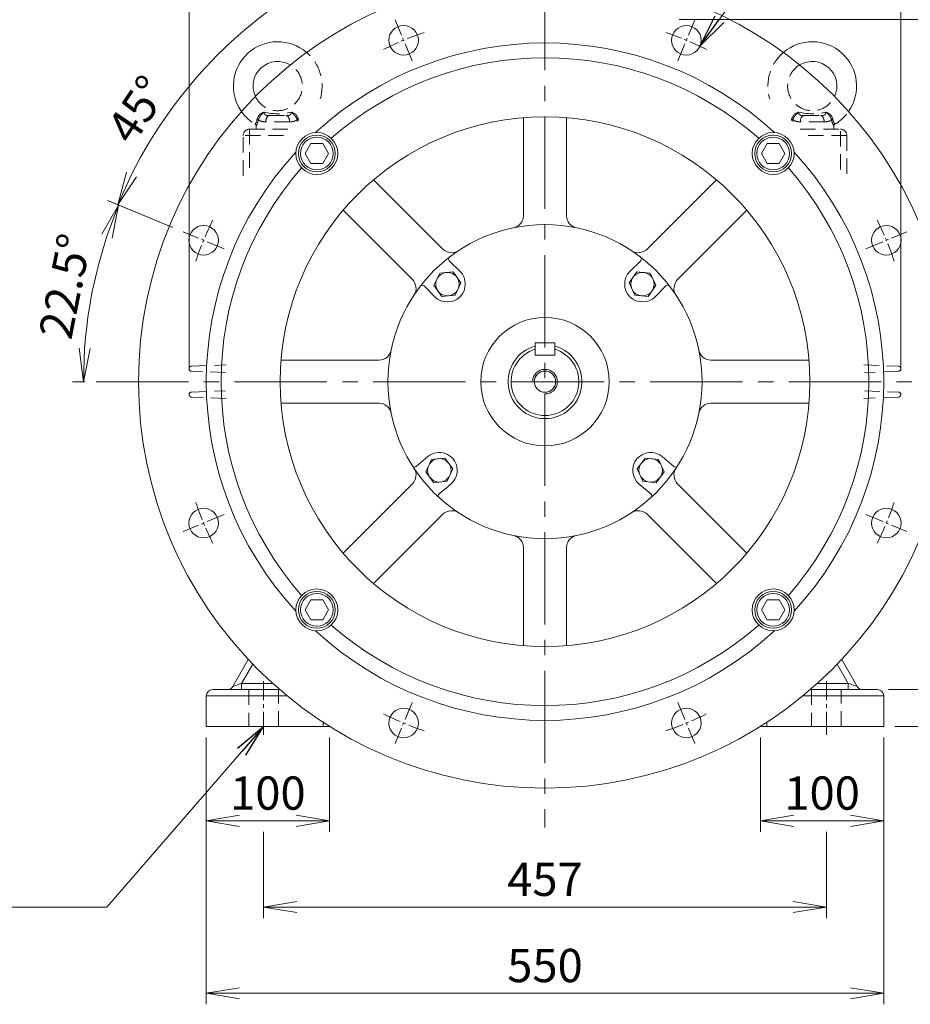
# Model space of a CAD drawing. Units: millimetres. Extents: x 0 to 3416, y 0 to 2415.
# Drawn here: x 2113 to 2836, y 833 to 1632 of the extents above; entities that cross this region are included whole.
import ezdxf

# ---------------------------------------------------------------- set-up
doc = ezdxf.new("R2010")
doc.units = ezdxf.units.MM
doc.header["$LTSCALE"] = 100
doc.linetypes.add('CENTER2', pattern=[1.125, 0.75, -0.125, 0.125, -0.125])
doc.linetypes.add('HIDDEN2', pattern=[0.1875, 0.125, -0.0625])
doc.layers.get('0').update_dxf_attribs({"linetype": 'CONTINUOUS', "lineweight": 30})
doc.layers.get('DEFPOINTS').update_dxf_attribs({"linetype": 'CONTINUOUS'})
for name, color, linetype, lineweight in [('CENTER LINE', 1, 'CENTER2', 9), ('DIMENSION LINE', 2, 'CONTINUOUS', 13), ('HIDDEN OUTLINE', 2, 'HIDDEN2', 20), ('OUTLINE', 3, 'CONTINUOUS', 20)]:
    doc.layers.add(name, color=color, linetype=linetype, lineweight=lineweight)
doc.styles.get("Standard").update_dxf_attribs({"font": 'romans.shx', "width": 0.8, "bigfont": 'whgtxt.shx'})
doc.dimstyles.get("Standard").update_dxf_attribs({"dimscale": 9, "dimtxt": 3, "dimasz": 3, "dimexe": 1, "dimexo": 1, "dimgap": 1, "dimtad": 1, "dimdec": 1, "dimzin": 9, "dimdsep": 46, "dimtxsty": 'Standard', "dimblk": 'OPEN', "dimcen": 0, "dimclrd": 2, "dimclre": 2, "dimclrt": 7, "dimadec": 1, "dimazin": 2, "dimtfac": 1, "dimtdec": 1, "dimtmove": 0, "dimatfit": 3, "dimldrblk": 'OPEN', "dimfxl": 0, "dimtolj": 1, "dimtzin": 0, "dimlwd": 9, "dimlwe": 9, "dimarcsym": 0})

# ---------------------------------------------------------------- blocks, each defined once
blk = doc.blocks.new('_Open')
at = {"color": 0, "linetype": 'ByBlock', "lineweight": -2}
for p, q in [((-1, 0.167), (0, 0)), ((-1, -0.167), (0, 0)), ((0, 0), (-1, 0))]:
    blk.add_line(p, q, dxfattribs=at)
blk = doc.blocks.new('*D22')
at = {"layer": 'DEFPOINTS', "color": 0, "transparency": 16777216}
for p in [(2264.63, 1058.43), (2364.63, 1058.43), (2364.63, 981.91)]:
    blk.add_point(p, dxfattribs=at)
at = {"layer": 'DIMENSION LINE', "color": 2, "lineweight": 9, "transparency": 16777216}
for p, q in [((2264.63, 1049.43), (2264.63, 972.91)), ((2364.63, 1049.43), (2364.63, 972.91)), ((2291.63, 981.91), (2337.63, 981.91))]:
    blk.add_line(p, q, dxfattribs=at)
at = {"layer": 'DIMENSION LINE', "color": 2, "lineweight": 9, "transparency": 16777216, "xscale": 27, "yscale": 27, "zscale": 27, "rotation": 180}
blk.add_blockref('_Open', (2264.63, 981.91), dxfattribs=at)
at = {"layer": 'DIMENSION LINE', "color": 2, "lineweight": 9, "transparency": 16777216, "xscale": 27, "yscale": 27, "zscale": 27}
blk.add_blockref('_Open', (2364.63, 981.91), dxfattribs=at)
at = {"layer": 'DIMENSION LINE', "color": 7, "transparency": 16777216, "insert": (2314.63, 1004.41), "char_height": 27, "attachment_point": 5, "bg_fill": 3, "box_fill_scale": 1.1, "bg_fill_color": 256, "bg_fill_true_color": 13158600, "bg_fill_transparency": 0}
blk.add_mtext('\\A1;\\A1;100', dxfattribs=at)
blk = doc.blocks.new('*D23')
at = {"layer": 'DEFPOINTS', "color": 0, "transparency": 16777216}
for p in [(2714.63, 1058.43), (2814.63, 1058.43), (2814.63, 981.91)]:
    blk.add_point(p, dxfattribs=at)
at = {"layer": 'DIMENSION LINE', "color": 2, "lineweight": 9, "transparency": 16777216}
for p, q in [((2714.63, 1049.43), (2714.63, 972.91)), ((2814.63, 1049.43), (2814.63, 972.91)), ((2741.63, 981.91), (2787.63, 981.91))]:
    blk.add_line(p, q, dxfattribs=at)
at = {"layer": 'DIMENSION LINE', "color": 2, "lineweight": 9, "transparency": 16777216, "xscale": 27, "yscale": 27, "zscale": 27, "rotation": 180}
blk.add_blockref('_Open', (2714.63, 981.91), dxfattribs=at)
at = {"layer": 'DIMENSION LINE', "color": 2, "lineweight": 9, "transparency": 16777216, "xscale": 27, "yscale": 27, "zscale": 27}
blk.add_blockref('_Open', (2814.63, 981.91), dxfattribs=at)
at = {"layer": 'DIMENSION LINE', "color": 7, "transparency": 16777216, "insert": (2764.63, 1004.41), "char_height": 27, "attachment_point": 5, "bg_fill": 3, "box_fill_scale": 1.1, "bg_fill_color": 256, "bg_fill_true_color": 13158600, "bg_fill_transparency": 0}
blk.add_mtext('\\A1;\\A1;100', dxfattribs=at)
blk = doc.blocks.new('*D24')
at = {"layer": 'DEFPOINTS', "color": 0, "transparency": 16777216}
for p in [(2311.13, 981.91), (2768.13, 981.91), (2768.13, 911.91)]:
    blk.add_point(p, dxfattribs=at)
at = {"layer": 'DIMENSION LINE', "color": 2, "lineweight": 9, "transparency": 16777216}
for p, q in [((2311.13, 972.91), (2311.13, 902.91)), ((2768.13, 972.91), (2768.13, 902.91)), ((2338.13, 911.91), (2741.13, 911.91))]:
    blk.add_line(p, q, dxfattribs=at)
at = {"layer": 'DIMENSION LINE', "color": 2, "lineweight": 9, "transparency": 16777216, "xscale": 27, "yscale": 27, "zscale": 27, "rotation": 180}
blk.add_blockref('_Open', (2311.13, 911.91), dxfattribs=at)
at = {"layer": 'DIMENSION LINE', "color": 2, "lineweight": 9, "transparency": 16777216, "xscale": 27, "yscale": 27, "zscale": 27}
blk.add_blockref('_Open', (2768.13, 911.91), dxfattribs=at)
at = {"layer": 'DIMENSION LINE', "color": 7, "transparency": 16777216, "insert": (2539.63, 934.41), "char_height": 27, "attachment_point": 5, "bg_fill": 3, "box_fill_scale": 1.1, "bg_fill_color": 256, "bg_fill_true_color": 13158600, "bg_fill_transparency": 0}
blk.add_mtext('\\A1;\\A1;457', dxfattribs=at)
blk = doc.blocks.new('*D25')
at = {"layer": 'DEFPOINTS', "color": 0, "transparency": 16777216}
for p in [(2264.63, 1058.43), (2814.63, 1058.43), (2814.63, 841.91)]:
    blk.add_point(p, dxfattribs=at)
at = {"layer": 'DIMENSION LINE', "color": 2, "lineweight": 9, "transparency": 16777216}
for p, q in [((2264.63, 1049.43), (2264.63, 832.91)), ((2814.63, 1049.43), (2814.63, 832.91)), ((2291.63, 841.91), (2787.63, 841.91))]:
    blk.add_line(p, q, dxfattribs=at)
at = {"layer": 'DIMENSION LINE', "color": 2, "lineweight": 9, "transparency": 16777216, "xscale": 27, "yscale": 27, "zscale": 27, "rotation": 180}
blk.add_blockref('_Open', (2264.63, 841.91), dxfattribs=at)
at = {"layer": 'DIMENSION LINE', "color": 2, "lineweight": 9, "transparency": 16777216, "xscale": 27, "yscale": 27, "zscale": 27}
blk.add_blockref('_Open', (2814.63, 841.91), dxfattribs=at)
at = {"layer": 'DIMENSION LINE', "color": 7, "transparency": 16777216, "insert": (2539.63, 864.41), "char_height": 27, "attachment_point": 5, "bg_fill": 3, "box_fill_scale": 1.1, "bg_fill_color": 256, "bg_fill_true_color": 13158600, "bg_fill_transparency": 0}
blk.add_mtext('\\A1;\\A1;550', dxfattribs=at)
blk = doc.blocks.new('*D26')
at = {"layer": 'DEFPOINTS', "color": 0, "transparency": 16777216}
for p in [(2809.63, 1088.43), (2907.93, 1088.43), (2814.63, 1058.43)]:
    blk.add_point(p, dxfattribs=at)
at = {"layer": 'DIMENSION LINE', "color": 2, "lineweight": 9, "transparency": 16777216}
for p, q in [((2907.93, 1115.43), (2907.93, 1205.85)), ((2818.63, 1088.43), (2916.93, 1088.43)), ((2907.93, 1058.43), (2907.93, 1088.43)), ((2823.63, 1058.43), (2916.93, 1058.43)), ((2907.93, 1031.43), (2907.93, 1004.43))]:
    blk.add_line(p, q, dxfattribs=at)
at = {"layer": 'DIMENSION LINE', "color": 2, "lineweight": 9, "transparency": 16777216, "xscale": 27, "yscale": 27, "zscale": 27}
for p, rotation in [((2907.93, 1088.43), 270), ((2907.93, 1058.43), 90)]:
    blk.add_blockref('_Open', p, dxfattribs=dict(at, rotation=rotation))
at = {"layer": 'DIMENSION LINE', "color": 7, "transparency": 16777216, "insert": (2885.43, 1179.37), "char_height": 27, "attachment_point": 5, "rotation": 90, "bg_fill": 3, "box_fill_scale": 1.1, "bg_fill_color": 256, "bg_fill_true_color": 13158600, "bg_fill_transparency": 0}
blk.add_mtext('\\A1;\\A1;30', dxfattribs=at)
blk = doc.blocks.new('*D27')
at = {"layer": 'DEFPOINTS', "color": 0, "transparency": 16777216}
for p in [(2639.63, 1632.43), (3047.93, 1632.43), (2814.63, 1058.43)]:
    blk.add_point(p, dxfattribs=at)
at = {"layer": 'DIMENSION LINE', "color": 2, "lineweight": 9, "transparency": 16777216}
for p, q in [((2648.63, 1632.43), (3056.93, 1632.43)), ((3047.93, 1085.43), (3047.93, 1605.43)), ((2823.63, 1058.43), (3056.93, 1058.43))]:
    blk.add_line(p, q, dxfattribs=at)
at = {"layer": 'DIMENSION LINE', "color": 2, "lineweight": 9, "transparency": 16777216, "xscale": 27, "yscale": 27, "zscale": 27}
for p, rotation in [((3047.93, 1632.43), 90), ((3047.93, 1058.43), 270)]:
    blk.add_blockref('_Open', p, dxfattribs=dict(at, rotation=rotation))
at = {"layer": 'DIMENSION LINE', "color": 7, "transparency": 16777216, "insert": (3025.43, 1345.43), "char_height": 27, "attachment_point": 5, "rotation": 90, "bg_fill": 3, "box_fill_scale": 1.1, "bg_fill_color": 256, "bg_fill_true_color": 13158600, "bg_fill_transparency": 0}
blk.add_mtext('\\A1;\\A1;574', dxfattribs=at)
blk = doc.blocks.new('*D31')
at = {"layer": 'DEFPOINTS', "color": 0, "transparency": 16777216}
for p in [(2893.95, 1338.43), (2977.93, 1338.43), (2814.63, 1058.43)]:
    blk.add_point(p, dxfattribs=at)
at = {"layer": 'DIMENSION LINE', "color": 2, "lineweight": 9, "transparency": 16777216}
for p, q in [((2902.95, 1338.43), (2986.93, 1338.43)), ((2977.93, 1085.43), (2977.93, 1311.43)), ((2823.63, 1058.43), (2986.93, 1058.43))]:
    blk.add_line(p, q, dxfattribs=at)
at = {"layer": 'DIMENSION LINE', "color": 2, "lineweight": 9, "transparency": 16777216, "xscale": 27, "yscale": 27, "zscale": 27}
for p, rotation in [((2977.93, 1338.43), 90), ((2977.93, 1058.43), 270)]:
    blk.add_blockref('_Open', p, dxfattribs=dict(at, rotation=rotation))
at = {"layer": 'DIMENSION LINE', "color": 7, "transparency": 16777216, "insert": (2946.88, 1198.43), "char_height": 27, "attachment_point": 5, "rotation": 90, "bg_fill": 3, "box_fill_scale": 1.1, "bg_fill_color": 256, "bg_fill_true_color": 13158600, "bg_fill_transparency": 0}
blk.add_mtext('\\A1;280 {\\Fromans|c129;\\H0.7x;\\S 0^ -1.0;}', dxfattribs=at)
blk = doc.blocks.new('*D15')
at = {"layer": 'DEFPOINTS', "color": 0, "transparency": 16777216}
for p in [(2696.75, 1860.1), (2814.63, 1058.43), (3126.78, 1058.43)]:
    blk.add_point(p, dxfattribs=at)
at = {"layer": 'DIMENSION LINE', "color": 2, "lineweight": 9, "transparency": 16777216}
for p, q in [((2705.75, 1860.1), (3135.78, 1860.1)), ((3126.78, 1833.1), (3126.78, 1085.43)), ((2823.63, 1058.43), (3135.78, 1058.43))]:
    blk.add_line(p, q, dxfattribs=at)
at = {"layer": 'DIMENSION LINE', "color": 2, "lineweight": 9, "transparency": 16777216, "xscale": 27, "yscale": 27, "zscale": 27}
for p, rotation in [((3126.78, 1860.1), 90), ((3126.78, 1058.43), 270)]:
    blk.add_blockref('_Open', p, dxfattribs=dict(at, rotation=rotation))
at = {"layer": 'DIMENSION LINE', "color": 7, "transparency": 16777216, "insert": (3097.21, 1459.27), "char_height": 27, "attachment_point": 5, "rotation": 90, "bg_fill": 3, "box_fill_scale": 1.1, "bg_fill_color": 256, "bg_fill_true_color": 13158600, "bg_fill_transparency": 0}
blk.add_mtext('(805)', dxfattribs=at)
blk = doc.blocks.new('*D32')
at = {"layer": 'DEFPOINTS', "color": 0, "transparency": 16777216}
for p in [(2250.75, 1971.4), (2250.75, 1338.43), (2828.5, 1338.43)]:
    blk.add_point(p, dxfattribs=at)
at = {"layer": 'DIMENSION LINE', "color": 2, "lineweight": 9, "transparency": 16777216}
for p, q in [((2250.75, 1347.43), (2250.75, 1980.4)), ((2828.5, 1347.43), (2828.5, 1980.4)), ((2801.5, 1971.4), (2277.75, 1971.4))]:
    blk.add_line(p, q, dxfattribs=at)
at = {"layer": 'DIMENSION LINE', "color": 2, "lineweight": 9, "transparency": 16777216, "xscale": 27, "yscale": 27, "zscale": 27, "rotation": 180}
blk.add_blockref('_Open', (2250.75, 1971.4), dxfattribs=at)
at = {"layer": 'DIMENSION LINE', "color": 2, "lineweight": 9, "transparency": 16777216, "xscale": 27, "yscale": 27, "zscale": 27}
blk.add_blockref('_Open', (2828.5, 1971.4), dxfattribs=at)
at = {"layer": 'DIMENSION LINE', "color": 7, "transparency": 16777216, "insert": (2539.63, 2000.97), "char_height": 27, "attachment_point": 5, "bg_fill": 3, "box_fill_scale": 1.1, "bg_fill_color": 256, "bg_fill_true_color": 13158600, "bg_fill_transparency": 0}
blk.add_mtext('\\A1;(578)', dxfattribs=at)
blk = doc.blocks.new('A$C7E1625AF')
at = {"layer": 'OUTLINE'}
for centre in [(-114.81, 277.16), (114.81, 277.16)]:
    blk.add_circle(centre, 12, dxfattribs=at)
blk = doc.blocks.new('A$C068A3D5C')
at = {"layer": 'DIMENSION LINE'}
blk.add_arc((0, 0), 10, 270, 180, dxfattribs=at)
at = {"layer": 'OUTLINE'}
for p, q in [((-8, 31.5), (-8, 21.5)), ((-8, 31.5), (8, 31.5)), ((8, 31.5), (8, 21.5)), ((-8, 21.5), (8, 21.5))]:
    blk.add_line(p, q, dxfattribs=at)
blk.add_circle((0, 0), 8.65, dxfattribs=at)
for radius, start, end in [(30, 105.46601, 74.53399), (27.5, 106.91239, 73.08761)]:
    blk.add_arc((0, 0), radius, start, end, dxfattribs=at)
blk = doc.blocks.new('A$C14E12B93')
at = {"layer": 'OUTLINE'}
blk.add_lwpolyline([(9.5, 0), (4.75, 8.23), (-4.75, 8.23), (-9.5, 0), (-4.75, -8.23), (4.75, -8.23)], close=True, dxfattribs=at)
for radius in [15, 13.27]:
    blk.add_circle((0, 0), radius, dxfattribs=at)
blk = doc.blocks.new('A$C43761CEB')
at = {"layer": 'DIMENSION LINE'}
blk.add_blockref('A$C14E12B93', (0, 0), dxfattribs=at)
blk = doc.blocks.new('A$C090F5B4D')
at = {"layer": 'OUTLINE'}
blk.add_circle((0, 0), 52.2, dxfattribs=at)
blk = doc.blocks.new('*D44')
at = {"layer": 'DEFPOINTS', "color": 0, "transparency": 16777216}
for p in [(2311.04, 1636.33), (2417.93, 1632.23), (2431.71, 1598.97), (2245.83, 1460.13), (2279.09, 1446.35)]:
    blk.add_point(p, dxfattribs=at)
at = {"layer": 'DIMENSION LINE', "color": 2, "lineweight": 9, "transparency": 16777216}
for p, q in [((2414.49, 1640.54), (2392.49, 1693.65)), ((2237.52, 1463.57), (2184.41, 1485.57))]:
    blk.add_line(p, q, dxfattribs=at)
blk.add_arc((2539.63, 1338.43), 375.49, 116.62081, 153.37919, dxfattribs=at)
at = {"layer": 'DIMENSION LINE', "color": 2, "lineweight": 9, "transparency": 16777216, "xscale": 27, "yscale": 27, "zscale": 27}
for p, rotation in [((2395.93, 1685.34), 24.56040268027755), ((2192.72, 1482.13), 245.4395973197288)]:
    blk.add_blockref('_Open', p, dxfattribs=dict(at, rotation=rotation))
at = {"layer": 'DIMENSION LINE', "color": 7, "transparency": 16777216, "insert": (2208.66, 1559.46), "char_height": 27, "attachment_point": 5, "rotation": 56.26418, "bg_fill": 3, "box_fill_scale": 1.1, "bg_fill_color": 256, "bg_fill_true_color": 13158600, "bg_fill_transparency": 0}
blk.add_mtext('\\A1;45°', dxfattribs=at)
blk = doc.blocks.new('*D45')
at = {"layer": 'DEFPOINTS', "color": 0, "transparency": 16777216}
for p in [(2245.83, 1460.13), (2279.09, 1446.35), (2177.66, 1435.42), (2175.09, 1338.43), (2893.95, 1338.43)]:
    blk.add_point(p, dxfattribs=at)
at = {"layer": 'DIMENSION LINE', "color": 2, "lineweight": 9, "transparency": 16777216}
for p, q in [((2237.52, 1463.57), (2185.1, 1485.28)), ((2166.09, 1338.43), (2155.89, 1338.43))]:
    blk.add_line(p, q, dxfattribs=at)
blk.add_arc((2539.63, 1338.43), 374.74, 161.62905, 175.87095, dxfattribs=at)
at = {"layer": 'DIMENSION LINE', "color": 2, "lineweight": 9, "transparency": 16777216, "xscale": 27, "yscale": 27, "zscale": 27}
for p, rotation in [((2193.41, 1481.84), 69.56452433424428), ((2164.89, 1338.43), 267.9354756657594)]:
    blk.add_blockref('_Open', p, dxfattribs=dict(at, rotation=rotation))
at = {"layer": 'DIMENSION LINE', "color": 7, "transparency": 16777216, "insert": (2150.02, 1415.93), "char_height": 27, "attachment_point": 5, "rotation": 78.75, "bg_fill": 3, "box_fill_scale": 1.1, "bg_fill_color": 256, "bg_fill_true_color": 13158600, "bg_fill_transparency": 0}
blk.add_mtext('\\A1;22.5°', dxfattribs=at)

msp = doc.modelspace()

# ---------------------------------------------------------------- linework, layer by layer
at = {"layer": 'CENTER LINE', "ltscale": 0.2}
msp.add_line((2279.09, 1230.52), (2245.83, 1216.74), dxfattribs=at)
msp.add_arc((2539.63, 1338.43), 300, 199.0621, 205.9379, dxfattribs=at)
at = {"layer": 'HIDDEN OUTLINE'}
for p, q in [((2252.68, 1330), (2280.29, 1330.96)), ((2280.86, 1324.88), (2252.68, 1325.86))]:
    msp.add_line(p, q, dxfattribs=at)
for centre, start, end in [((2252.75, 1328), 92, 180), ((2252.75, 1327.86), 180, 268)]:
    msp.add_arc(centre, 2, start, end, dxfattribs=at)
at = {"layer": 'OUTLINE'}
for p, q in [((2325.34, 1320.93), (2404.91, 1320.93)), ((2444.51, 1277.55), (2435, 1269.57)), ((2442.92, 1265.3), (2447.39, 1275.32)), ((2447.39, 1275.32), (2458.3, 1276.46)), ((2458.3, 1276.46), (2464.74, 1267.58)), ((2620.96, 1276.46), (2614.51, 1267.58)), ((2631.87, 1275.32), (2620.96, 1276.46)), ((2449.36, 1256.42), (2442.92, 1265.3)), ((2464.74, 1267.58), (2460.27, 1257.56)), ((2614.51, 1267.58), (2618.98, 1257.56)), ((2431.99, 1255.54), (2375.73, 1199.28)), ((2460.27, 1257.56), (2449.36, 1256.42)), ((2453.64, 1247.35), (2463.15, 1255.33)), ((2625.61, 1247.35), (2616.1, 1255.33)), ((2618.98, 1257.56), (2629.89, 1256.42)), ((2400.48, 1174.53), (2456.74, 1230.8)), ((2522.13, 1203.71), (2522.13, 1124.15)), ((2557.13, 1124.15), (2557.13, 1203.71)), ((2286.07, 1090.93), (2298.74, 1112.88)), ((2302.35, 1109.09), (2293.34, 1093.48)), ((2269.63, 1088.43), (2324.22, 1088.43)), ((2293.34, 1093.48), (2318.5, 1093.48)), ((2293.34, 1093.48), (2293.34, 1088.43)), ((2330.16, 1083.43), (2264.63, 1083.43))]:
    msp.add_line(p, q, dxfattribs=at)
for centre, radius in [((2453.83, 1266.44), 9.5), ((2625.42, 1266.44), 9.5), ((2262.46, 1223.63), 12), ((2354.37, 1153.17), 17)]:
    msp.add_circle(centre, radius, dxfattribs=at)
for centre, radius, start, end in [((2322.63, 1578.43), 36, 49.307, 214.93067), ((2322.63, 1578.43), 20, 59.24408, 204.99359), ((2404.91, 1310.93), 10, 11.53696, 90), ((2453.83, 1266.44), 14.5, 310, 130), ((2625.42, 1266.44), 14.5, 50, 230), ((2424.92, 1262.61), 10, 315, 33.46304), ((2433.72, 1271.1), 2, 212.44522, 310), ((2454.93, 1245.82), 2, 130, 227.55478), ((2624.33, 1245.82), 2, 312.44522, 50), ((2463.81, 1223.72), 10, 56.53696, 135), ((2615.44, 1223.72), 10, 45, 123.46304), ((2512.13, 1203.71), 10, 0, 78.46304), ((2567.13, 1203.71), 10, 101.53696, 180), ((2269.63, 1083.43), 5, 90, 180), ((2281.74, 1093.43), 5, 270, 330)]:
    msp.add_arc(centre, radius, start, end, dxfattribs=at)
msp.add_ellipse((2293.29, 1093.43), major_axis=(7.22, 2.5), ratio=0.003239, start_param=1.562693, end_param=3.137853, dxfattribs=at)

# ---------------------------------------------------------------- block references
at = {"layer": 'DIMENSION LINE'}
msp.add_blockref('A$C43761CEB', (2354.37, 1153.17), dxfattribs=at)

# ---------------------------------------------------------------- dimensions: what is measured, and where the dimension line sits
for base, p1, p2, picture, middle in [((2364.63, 981.91), (2264.63, 1058.43), (2364.63, 1058.43), '*D22', (2314.63, 981.91)), ((2814.63, 981.91), (2714.63, 1058.43), (2814.63, 1058.43), '*D23', (2764.63, 981.91))]:
    dim = msp.add_linear_dim(base=base, p1=p1, p2=p2, angle=0, text='\\A1;<>', dimstyle='Standard', override={"dimtol": 0, "dimlim": 0, "dimtp": 0, "dimtm": 0, "dimtfac": 0.55, "dimtdec": 3, "dimtolj": 1, "dimtzin": 0}, dxfattribs=at)
    dim.commit()
    dim.dimension.update_dxf_attribs({"geometry": picture, "text_midpoint": middle, "dimtype": 161})

# ---------------------------------------------------------------- next in the draw order: dimensions: what is measured, and where the dimension line sits
dim = msp.add_linear_dim(base=(2768.13, 911.91), p1=(2311.13, 981.91), p2=(2768.13, 981.91), angle=0, text='\\A1;<>', dimstyle='Standard', override={"dimtol": 0, "dimlim": 0, "dimtp": 0, "dimtm": 0, "dimtfac": 0.55, "dimtdec": 3, "dimtolj": 1, "dimtzin": 0}, dxfattribs=at)
dim.commit()
dim.dimension.update_dxf_attribs({"geometry": '*D24', "text_midpoint": (2539.63, 911.91), "dimtype": 161})

# ---------------------------------------------------------------- next in the draw order: dimensions: what is measured, and where the dimension line sits
dim = msp.add_linear_dim(base=(2814.63, 841.91), p1=(2264.63, 1058.43), p2=(2814.63, 1058.43), angle=0, text='\\A1;<>', dimstyle='Standard', override={"dimtol": 0, "dimlim": 0, "dimtp": 0, "dimtm": 0, "dimtfac": 0.55, "dimtdec": 3, "dimtolj": 1, "dimtzin": 0}, dxfattribs=at)
dim.commit()
dim.dimension.update_dxf_attribs({"geometry": '*D25', "text_midpoint": (2539.63, 841.91), "dimtype": 161})

# ---------------------------------------------------------------- next in the draw order: linework, layer by layer
at = {"layer": 'CENTER LINE'}
msp.add_line((2539.63, 1891.25), (2539.63, 976.45), dxfattribs=at)
at = {"layer": 'CENTER LINE', "ltscale": 0.25}
msp.add_line((2311.13, 1051.63), (2311.13, 1095.23), dxfattribs=at)
at = {"layer": 'CENTER LINE', "ltscale": 0.2}
msp.add_line((2431.71, 1077.9), (2417.93, 1044.64), dxfattribs=at)
msp.add_arc((2539.63, 1338.43), 300, 244.0621, 250.9379, dxfattribs=at)
at = {"layer": 'HIDDEN OUTLINE'}
for p, q in [((2299.13, 1088.43), (2299.13, 1058.43)), ((2323.13, 1058.43), (2323.13, 1088.43))]:
    msp.add_line(p, q, dxfattribs=at)
at = {"layer": 'OUTLINE'}
for p, q in [((2264.63, 1058.43), (2264.63, 1083.43)), ((2264.63, 1058.43), (2364.63, 1058.43)), ((2359.63, 1058.43), (2359.63, 1061.85)), ((2364.63, 1058.66), (2364.63, 1058.43))]:
    msp.add_line(p, q, dxfattribs=at)
msp.add_circle((2424.82, 1061.27), 12, dxfattribs=at)

# ---------------------------------------------------------------- next in the draw order: dimensions: what is measured, and where the dimension line sits
at = {"layer": 'DIMENSION LINE'}
dim = msp.add_linear_dim(base=(2907.93, 1088.43), p1=(2814.63, 1058.43), p2=(2809.63, 1088.43), angle=90, text='\\A1;<>', dimstyle='Standard', override={"dimtol": 0, "dimlim": 0, "dimtp": 0, "dimtm": 0, "dimtfac": 0.55, "dimtdec": 3, "dimtolj": 1, "dimtzin": 0}, dxfattribs=at)
dim.commit()
dim.dimension.update_dxf_attribs({"geometry": '*D26', "text_midpoint": (2907.93, 1179.37), "dimtype": 160})

# ---------------------------------------------------------------- next in the draw order: leaders
msp.add_leader([(2311.13, 1058.43), (2183.87, 911.91), (1915.17, 911.91)], dimstyle='Standard', dxfattribs=at)

# ---------------------------------------------------------------- next in the draw order: dimensions: what is measured, and where the dimension line sits
dim = msp.add_linear_dim(base=(3047.93, 1632.43), p1=(2814.63, 1058.43), p2=(2639.63, 1632.43), angle=90, text='\\A1;<>', dimstyle='Standard', override={"dimtol": 0, "dimlim": 0, "dimtp": 0, "dimtm": 0, "dimtfac": 0.55, "dimtdec": 3, "dimtolj": 1, "dimtzin": 0}, dxfattribs=at)
dim.commit()
dim.dimension.update_dxf_attribs({"geometry": '*D27', "text_midpoint": (3047.93, 1345.43), "dimtype": 160})

# ---------------------------------------------------------------- next in the draw order: linework, layer by layer
at = {"layer": 'CENTER LINE', "ltscale": 0.25}
msp.add_line((2768.13, 1051.63), (2768.13, 1095.23), dxfattribs=at)
at = {"layer": 'CENTER LINE', "ltscale": 0.2}
msp.add_line((2647.54, 1077.9), (2661.32, 1044.64), dxfattribs=at)
msp.add_arc((2539.63, 1338.43), 300, 289.0621, 295.9379, dxfattribs=at)
at = {"layer": 'HIDDEN OUTLINE'}
for p, q in [((2756.13, 1088.43), (2756.13, 1058.43)), ((2780.13, 1058.43), (2780.13, 1088.43))]:
    msp.add_line(p, q, dxfattribs=at)
at = {"layer": 'OUTLINE'}
for p, q in [((2636.33, 1265.3), (2631.87, 1275.32)), ((2634.74, 1277.55), (2644.25, 1269.57)), ((2629.89, 1256.42), (2636.33, 1265.3)), ((2622.52, 1230.8), (2678.78, 1174.53)), ((2780.51, 1112.88), (2793.18, 1090.93)), ((2785.92, 1093.48), (2776.9, 1109.09)), ((2755.03, 1088.43), (2809.63, 1088.43)), ((2760.75, 1093.48), (2785.92, 1093.48)), ((2785.92, 1088.43), (2785.92, 1093.48)), ((2714.63, 1058.43), (2714.63, 1058.66)), ((2719.63, 1061.85), (2719.63, 1058.43))]:
    msp.add_line(p, q, dxfattribs=at)
msp.add_circle((2654.43, 1061.27), 12, dxfattribs=at)
for centre, radius, start, end in [((2756.63, 1578.43), 36, 325.06933, 130.693), ((2756.63, 1578.43), 20, 335.00641, 120.75592), ((2674.35, 1310.93), 10, 90, 168.46304), ((2645.54, 1271.1), 2, 230, 327.55478), ((2654.34, 1262.61), 10, 146.53696, 225), ((2797.51, 1093.43), 5, 210, 270)]:
    msp.add_arc(centre, radius, start, end, dxfattribs=at)
msp.add_ellipse((2785.97, 1093.43), major_axis=(7.22, -2.5), ratio=0.003239, start_param=0.00374, end_param=1.5789, dxfattribs=at)

# ---------------------------------------------------------------- next in the draw order: dimensions: what is measured, and where the dimension line sits
at = {"layer": 'DIMENSION LINE'}
dim = msp.add_linear_dim(base=(2977.93, 1338.43), p1=(2814.63, 1058.43), p2=(2893.95, 1338.43), angle=90, text='<> {\\Fromans|c129;\\H0.7x;\\S 0^ -1.0;}', dimstyle='Standard', override={"dimtfac": 0.55, "dimtdec": 3}, dxfattribs=at)
dim.commit()
dim.dimension.update_dxf_attribs({"geometry": '*D31', "text_midpoint": (2977.93, 1198.43), "dimtype": 160})

# ---------------------------------------------------------------- next in the draw order: linework, layer by layer
at = {"layer": 'OUTLINE'}
for p, q in [((2814.63, 1083.43), (2749.09, 1083.43)), ((2814.63, 1083.43), (2814.63, 1058.43)), ((2714.63, 1058.43), (2814.63, 1058.43))]:
    msp.add_line(p, q, dxfattribs=at)
msp.add_arc((2809.63, 1083.43), 5, 0, 90, dxfattribs=at)

# ---------------------------------------------------------------- next in the draw order: dimensions: what is measured, and where the dimension line sits
at = {"layer": 'DIMENSION LINE'}
dim = msp.add_linear_dim(base=(3126.78, 1058.43), p1=(2696.75, 1860.1), p2=(2814.63, 1058.43), angle=90, text='(805)', dimstyle='Standard', override={"dimpost": '', "dimtol": 0, "dimlim": 0, "dimtp": 0.1, "dimtm": 0.1, "dimtfac": 0.71, "dimtdec": 2, "dimtolj": 0, "dimtzin": 8}, dxfattribs=at)
dim.commit()
dim.dimension.update_dxf_attribs({"geometry": '*D15', "text_midpoint": (3097.21, 1459.27)})

# ---------------------------------------------------------------- next in the draw order: linework, layer by layer
at = {"layer": 'CENTER LINE'}
msp.add_line((2175.09, 1338.43), (2893.95, 1338.43), dxfattribs=at)
at = {"layer": 'CENTER LINE', "ltscale": 0.2}
msp.add_line((2800.16, 1230.52), (2833.42, 1216.74), dxfattribs=at)
msp.add_arc((2539.63, 1338.43), 300, 334.0621, 340.9379, dxfattribs=at)
at = {"layer": 'HIDDEN OUTLINE'}
for p, q in [((2798.96, 1330.96), (2826.57, 1330)), ((2826.57, 1325.86), (2798.39, 1324.88))]:
    msp.add_line(p, q, dxfattribs=at)
for centre, start, end in [((2826.5, 1328), 0, 88), ((2826.5, 1327.86), 272, 0)]:
    msp.add_arc(centre, 2, start, end, dxfattribs=at)
at = {"layer": 'OUTLINE'}
for p, q in [((2674.35, 1320.93), (2753.91, 1320.93)), ((2703.53, 1199.28), (2647.26, 1255.54))]:
    msp.add_line(p, q, dxfattribs=at)
for centre, radius in [((2816.79, 1223.63), 12), ((2816.79, 1223.63), 12), ((2724.89, 1153.17), 17)]:
    msp.add_circle(centre, radius, dxfattribs=at)
for radius, start, end in [(275, 227.33844, 312.66156), (263, 228.70481, 311.29519)]:
    msp.add_arc((2539.63, 1338.43), radius, start, end, dxfattribs=at)

# ---------------------------------------------------------------- next in the draw order: block references
at = {"layer": 'DIMENSION LINE'}
msp.add_blockref('A$C14E12B93', (2724.89, 1153.17), dxfattribs=at)

# ---------------------------------------------------------------- next in the draw order: dimensions: what is measured, and where the dimension line sits
dim = msp.add_linear_dim(base=(2250.75, 1971.4), p1=(2828.5, 1338.43), p2=(2250.75, 1338.43), text='(<>)', dimstyle='Standard', override={"dimdec": 0}, dxfattribs=at)
dim.commit()
dim.dimension.update_dxf_attribs({"geometry": '*D32', "text_midpoint": (2539.63, 2000.97)})

# ---------------------------------------------------------------- next in the draw order: linework, layer by layer
at = {"layer": 'CENTER LINE', "ltscale": 0.2}
for p, q in [((2431.71, 1598.97), (2417.93, 1632.23)), ((2647.54, 1598.97), (2661.32, 1632.23)), ((2279.09, 1446.35), (2245.83, 1460.13)), ((2800.16, 1446.35), (2833.42, 1460.13))]:
    msp.add_line(p, q, dxfattribs=at)
for start, end in [(109.0621, 115.9379), (64.0621, 70.9379), (154.0621, 160.9379), (19.0621, 25.9379)]:
    msp.add_arc((2539.63, 1338.43), 300, start, end, dxfattribs=at)
at = {"layer": 'HIDDEN OUTLINE'}
for p, q in [((2315.71, 1554.43), (2329.54, 1554.43)), ((2749.71, 1554.43), (2763.54, 1554.43)), ((2299.63, 1543.43), (2299.63, 1510.68)), ((2299.63, 1543.43), (2332.37, 1543.43)), ((2305.13, 1546.15), (2305.13, 1543.43)), ((2332.31, 1549.43), (2312.95, 1549.43)), ((2746.88, 1543.43), (2779.63, 1543.43)), ((2766.31, 1549.43), (2746.95, 1549.43)), ((2774.13, 1543.43), (2774.13, 1546.15)), ((2779.63, 1510.68), (2779.63, 1543.43)), ((2327.37, 1538.43), (2294.63, 1538.43)), ((2294.63, 1505.68), (2294.63, 1538.43)), ((2784.63, 1538.43), (2751.88, 1538.43)), ((2784.63, 1538.43), (2784.63, 1505.68)), ((2252.68, 1351), (2280.86, 1351.98)), ((2798.39, 1351.98), (2826.57, 1351)), ((2280.29, 1345.9), (2252.68, 1346.86)), ((2826.57, 1346.86), (2798.96, 1345.9))]:
    msp.add_line(p, q, dxfattribs=at)
for centre, radius, start, end in [((2322.63, 1578.43), 36, 343.48762, 49.307), ((2756.63, 1578.43), 36, 130.693, 196.51236), ((2322.63, 1578.43), 20, 204.99359, 59.24408), ((2756.63, 1578.43), 20, 120.75592, 335.00641), ((2322.63, 1578.43), 36, 214.93067, 239.46872), ((2292.85, 1554.22), 13.35, 329.40393, 349.46948), ((2287.77, 1555.4), 19.72, 331.66624, 347.67527), ((2313.15, 1549.96), 7.4, 102.34132, 165.7636), ((2322.63, 1607.1), 51.12, 257.50434, 282.49566), ((2332.11, 1549.96), 7.4, 14.2364, 77.65868), ((2357.48, 1555.4), 19.72, 192.32473, 196.89344), ((2352.4, 1554.22), 13.35, 190.53052, 195.67273), ((2726.85, 1554.22), 13.35, 344.32727, 349.46948), ((2747.15, 1549.96), 7.4, 102.34132, 165.7636), ((2721.77, 1555.4), 19.72, 343.10656, 347.67527), ((2756.63, 1607.1), 51.12, 257.50434, 282.49566), ((2766.11, 1549.96), 7.4, 14.2364, 77.65868), ((2791.48, 1555.4), 19.72, 192.32473, 208.33376), ((2786.4, 1554.22), 13.35, 190.53052, 210.59607), ((2756.63, 1578.43), 36, 300.53736, 325.06933), ((2299.63, 1538.43), 5, 90, 180), ((2775.6, 1546.12), 1.45, 117.97876, 178.84084), ((2779.63, 1538.43), 5, 0, 90), ((2252.75, 1349), 2, 92, 180), ((2252.75, 1348.86), 2, 180, 268), ((2826.5, 1349), 2, 0, 88), ((2826.5, 1348.86), 2, 272, 0)]:
    msp.add_arc(centre, radius, start, end, dxfattribs=at)
for centre, major_axis, ratio, start_param, end_param in [((2305.61, 1551.19), (1.56, -0.37), 0.409975, 0.521081, 1.432484), ((2315.71, 1549.43), (0, -5), 0.553088, 3.141593, 4.712389), ((2329.54, 1549.43), (0, -5), 0.553088, 1.570796, 3.141593), ((2339.64, 1551.19), (-1.56, -0.37), 0.409975, 4.850702, 5.762104), ((2739.61, 1551.19), (1.56, -0.37), 0.409975, 0.521081, 1.432484), ((2749.71, 1549.43), (0, -5), 0.553088, 3.141593, 4.712389), ((2763.54, 1549.43), (0, -5), 0.553088, 1.570796, 3.141593), ((2773.64, 1551.19), (-1.56, -0.37), 0.409975, 4.850702, 5.762104)]:
    msp.add_ellipse(centre, major_axis=major_axis, ratio=ratio, start_param=start_param, end_param=end_param, dxfattribs=at)
for points, knots in [([(2311.57, 1557.19), (2311.35, 1556.99), (2311.14, 1556.78), (2310.7, 1556.38), (2310.48, 1556.17), (2310.04, 1555.75), (2309.81, 1555.54), (2309.36, 1555.09), (2309.14, 1554.85), (2308.7, 1554.36), (2308.49, 1554.1), (2308.09, 1553.56), (2307.91, 1553.28), (2307.66, 1552.84), (2307.59, 1552.69), (2307.44, 1552.4), (2307.38, 1552.25), (2307.2, 1551.8), (2307.1, 1551.5), (2307.04, 1551.19)], [0, 0, 0, 0, 0.125, 0.125, 0.25, 0.25, 0.375, 0.375, 0.5, 0.5, 0.625, 0.625, 0.75, 0.75, 0.8125, 0.8125, 0.875, 0.875, 1, 1, 1, 1]), ([(2312.95, 1549.43), (2311.66, 1549.43), (2310.51, 1549.53), (2308.99, 1549.94), (2308.54, 1550.12), (2307.72, 1550.58), (2307.35, 1550.86), (2307.04, 1551.19)], [0, 0, 0, 0, 0.5, 0.5, 0.75, 0.75, 1, 1, 1, 1]), ([(2311.57, 1557.19), (2311.59, 1556.93), (2311.62, 1556.69), (2311.71, 1556.24), (2311.78, 1556.02), (2311.97, 1555.64), (2312.08, 1555.47), (2312.31, 1555.24), (2312.39, 1555.17), (2312.56, 1555.04), (2312.65, 1554.98), (2312.94, 1554.82), (2313.16, 1554.74), (2313.63, 1554.61), (2313.87, 1554.56), (2314.37, 1554.49), (2314.64, 1554.47), (2315.17, 1554.44), (2315.44, 1554.43), (2315.71, 1554.43)], [0, 0, 0, 0, 0.125, 0.125, 0.25, 0.25, 0.375, 0.375, 0.4375, 0.4375, 0.5, 0.5, 0.625, 0.625, 0.75, 0.75, 0.875, 0.875, 1, 1, 1, 1]), ([(2329.54, 1554.43), (2330.09, 1554.43), (2330.62, 1554.45), (2331.37, 1554.56), (2331.62, 1554.6), (2332.08, 1554.74), (2332.3, 1554.82), (2332.59, 1554.98), (2332.69, 1555.04), (2332.86, 1555.16), (2332.94, 1555.23), (2333.09, 1555.38), (2333.16, 1555.46), (2333.28, 1555.64), (2333.33, 1555.73), (2333.47, 1556.02), (2333.54, 1556.23), (2333.64, 1556.69), (2333.67, 1556.93), (2333.69, 1557.19)], [0, 0, 0, 0, 0.25, 0.25, 0.375, 0.375, 0.5, 0.5, 0.5625, 0.5625, 0.625, 0.625, 0.6875, 0.6875, 0.75, 0.75, 0.875, 0.875, 1, 1, 1, 1]), ([(2338.22, 1551.19), (2337.9, 1550.86), (2337.54, 1550.58), (2336.93, 1550.24), (2336.71, 1550.14), (2336.25, 1549.96), (2336.01, 1549.88), (2335.26, 1549.67), (2334.72, 1549.58), (2333.57, 1549.46), (2332.95, 1549.43), (2332.31, 1549.43)], [0, 0, 0, 0, 0.25, 0.25, 0.375, 0.375, 0.5, 0.5, 0.75, 0.75, 1, 1, 1, 1]), ([(2338.22, 1551.19), (2338.15, 1551.5), (2338.06, 1551.8), (2337.88, 1552.25), (2337.81, 1552.4), (2337.67, 1552.69), (2337.59, 1552.84), (2337.34, 1553.28), (2337.16, 1553.56), (2336.77, 1554.1), (2336.55, 1554.36), (2336.12, 1554.85), (2335.9, 1555.09), (2335.45, 1555.54), (2335.22, 1555.75), (2334.77, 1556.17), (2334.55, 1556.38), (2334.12, 1556.78), (2333.9, 1556.99), (2333.69, 1557.19)], [0, 0, 0, 0, 0.125, 0.125, 0.1875, 0.1875, 0.25, 0.25, 0.375, 0.375, 0.5, 0.5, 0.625, 0.625, 0.75, 0.75, 0.875, 0.875, 1, 1, 1, 1]), ([(2745.57, 1557.19), (2745.35, 1556.99), (2745.14, 1556.78), (2744.7, 1556.38), (2744.48, 1556.17), (2744.04, 1555.75), (2743.81, 1555.54), (2743.36, 1555.09), (2743.14, 1554.85), (2742.7, 1554.36), (2742.49, 1554.1), (2742.09, 1553.56), (2741.91, 1553.28), (2741.66, 1552.84), (2741.59, 1552.69), (2741.44, 1552.4), (2741.38, 1552.25), (2741.2, 1551.8), (2741.1, 1551.5), (2741.04, 1551.19)], [0, 0, 0, 0, 0.125, 0.125, 0.25, 0.25, 0.375, 0.375, 0.5, 0.5, 0.625, 0.625, 0.75, 0.75, 0.8125, 0.8125, 0.875, 0.875, 1, 1, 1, 1]), ([(2746.95, 1549.43), (2745.66, 1549.43), (2744.51, 1549.53), (2742.99, 1549.94), (2742.54, 1550.12), (2741.72, 1550.58), (2741.35, 1550.86), (2741.04, 1551.19)], [0, 0, 0, 0, 0.5, 0.5, 0.75, 0.75, 1, 1, 1, 1]), ([(2745.57, 1557.19), (2745.59, 1556.93), (2745.62, 1556.69), (2745.71, 1556.24), (2745.78, 1556.02), (2745.97, 1555.64), (2746.08, 1555.47), (2746.31, 1555.24), (2746.39, 1555.17), (2746.56, 1555.04), (2746.65, 1554.98), (2746.94, 1554.82), (2747.16, 1554.74), (2747.63, 1554.61), (2747.87, 1554.56), (2748.37, 1554.49), (2748.64, 1554.47), (2749.17, 1554.44), (2749.44, 1554.43), (2749.71, 1554.43)], [0, 0, 0, 0, 0.125, 0.125, 0.25, 0.25, 0.375, 0.375, 0.4375, 0.4375, 0.5, 0.5, 0.625, 0.625, 0.75, 0.75, 0.875, 0.875, 1, 1, 1, 1]), ([(2763.54, 1554.43), (2764.09, 1554.43), (2764.62, 1554.45), (2765.37, 1554.56), (2765.62, 1554.6), (2766.08, 1554.74), (2766.3, 1554.82), (2766.59, 1554.98), (2766.69, 1555.04), (2766.86, 1555.16), (2766.94, 1555.23), (2767.09, 1555.38), (2767.16, 1555.46), (2767.28, 1555.64), (2767.33, 1555.73), (2767.47, 1556.02), (2767.54, 1556.23), (2767.64, 1556.69), (2767.67, 1556.93), (2767.69, 1557.19)], [0, 0, 0, 0, 0.25, 0.25, 0.375, 0.375, 0.5, 0.5, 0.5625, 0.5625, 0.625, 0.625, 0.6875, 0.6875, 0.75, 0.75, 0.875, 0.875, 1, 1, 1, 1]), ([(2772.22, 1551.19), (2771.9, 1550.86), (2771.54, 1550.58), (2770.93, 1550.24), (2770.71, 1550.14), (2770.25, 1549.96), (2770.01, 1549.88), (2769.26, 1549.67), (2768.72, 1549.58), (2767.57, 1549.46), (2766.95, 1549.43), (2766.31, 1549.43)], [0, 0, 0, 0, 0.25, 0.25, 0.375, 0.375, 0.5, 0.5, 0.75, 0.75, 1, 1, 1, 1]), ([(2772.22, 1551.19), (2772.15, 1551.5), (2772.06, 1551.8), (2771.88, 1552.25), (2771.81, 1552.4), (2771.67, 1552.69), (2771.59, 1552.84), (2771.34, 1553.28), (2771.16, 1553.56), (2770.77, 1554.1), (2770.55, 1554.36), (2770.12, 1554.85), (2769.9, 1555.09), (2769.45, 1555.54), (2769.22, 1555.75), (2768.77, 1556.17), (2768.55, 1556.38), (2768.12, 1556.78), (2767.9, 1556.99), (2767.69, 1557.19)], [0, 0, 0, 0, 0.125, 0.125, 0.1875, 0.1875, 0.25, 0.25, 0.375, 0.375, 0.5, 0.5, 0.625, 0.625, 0.75, 0.75, 0.875, 0.875, 1, 1, 1, 1]), ([(2304.34, 1547.4), (2304.38, 1547.39), (2304.58, 1547.3), (2304.85, 1546.99), (2305.05, 1546.59), (2305.12, 1546.29), (2305.12, 1546.16), (2305.12, 1546.15)], [0, 0, 0, 0, 0.077786, 0.443521, 0.734922, 0.979937, 1, 1, 1, 1])]:
    msp.add_open_spline(points, degree=3, knots=knots, dxfattribs=at)
at = {"layer": 'OUTLINE'}
for p, q in [((2522.13, 1552.72), (2522.13, 1473.15)), ((2557.13, 1473.15), (2557.13, 1552.72)), ((2456.74, 1446.07), (2400.48, 1502.33)), ((2678.78, 1502.33), (2622.52, 1446.07)), ((2375.73, 1477.58), (2431.99, 1421.32)), ((2647.26, 1421.32), (2703.53, 1477.58)), ((2461.91, 1436.66), (2470.68, 1427.88)), ((2617.35, 1436.66), (2608.57, 1427.88)), ((2454.14, 1426.61), (2449.5, 1416.67)), ((2465.07, 1427.57), (2454.14, 1426.61)), ((2471.36, 1418.58), (2465.07, 1427.57)), ((2607.9, 1418.58), (2614.19, 1427.57)), ((2614.19, 1427.57), (2625.12, 1426.61)), ((2625.12, 1426.61), (2629.75, 1416.67)), ((2450.18, 1407.38), (2441.4, 1416.15)), ((2449.5, 1416.67), (2455.8, 1407.69)), ((2466.72, 1408.64), (2471.36, 1418.58)), ((2612.53, 1408.64), (2607.9, 1418.58)), ((2629.75, 1416.67), (2623.46, 1407.69)), ((2629.08, 1407.38), (2637.85, 1416.15)), ((2455.8, 1407.69), (2466.72, 1408.64)), ((2623.46, 1407.69), (2612.53, 1408.64)), ((2404.91, 1355.93), (2325.34, 1355.93)), ((2753.91, 1355.93), (2674.35, 1355.93))]:
    msp.add_line(p, q, dxfattribs=at)
for centre, radius in [((2539.63, 1338.43), 330), ((2539.63, 1338.43), 215), ((2354.37, 1523.69), 17), ((2724.89, 1523.69), 17), ((2262.46, 1453.24), 12), ((2539.63, 1338.43), 127.5), ((2539.63, 1338.43), 127.5), ((2816.79, 1453.24), 12), ((2460.43, 1417.63), 9.5), ((2618.82, 1417.63), 9.5)]:
    msp.add_circle(centre, radius, dxfattribs=at)
for centre, radius, start, end in [((2539.63, 1338.43), 275, 47.33844, 132.66156), ((2539.63, 1338.43), 263, 48.70481, 131.29519), ((2539.63, 1338.43), 275, 137.33844, 222.66156), ((2539.63, 1338.43), 275, 317.33844, 42.66156), ((2539.63, 1338.43), 263, 138.70481, 221.29519), ((2539.63, 1338.43), 263, 318.70481, 41.29519), ((2512.13, 1473.15), 10, 281.53696, 0), ((2567.13, 1473.15), 10, 180, 258.46304), ((2463.81, 1453.14), 10, 225, 303.46304), ((2463.32, 1438.07), 2, 127.44522, 225), ((2615.44, 1453.14), 10, 236.53696, 315), ((2615.93, 1438.07), 2, 315, 52.55478), ((2460.43, 1417.63), 14.5, 225, 45), ((2618.82, 1417.63), 14.5, 135, 315), ((2424.92, 1414.25), 10, 326.53696, 45), ((2439.99, 1414.74), 2, 45, 142.55478), ((2639.27, 1414.74), 2, 37.44522, 135), ((2654.34, 1414.25), 10, 135, 213.46304), ((2404.91, 1365.93), 10, 270, 348.46304), ((2674.35, 1365.93), 10, 191.53696, 270)]:
    msp.add_arc(centre, radius, start, end, dxfattribs=at)

# ---------------------------------------------------------------- next in the draw order: block references
at = {"layer": 'DIMENSION LINE'}
for name, p in [('A$C7E1625AF', (2539.63, 1338.43)), ('A$C43761CEB', (2354.37, 1523.69)), ('A$C43761CEB', (2724.89, 1523.69)), ('A$C090F5B4D', (2539.63, 1338.43)), ('A$C068A3D5C', (2539.63, 1338.43))]:
    msp.add_blockref(name, p, dxfattribs=at)

# ---------------------------------------------------------------- next in the draw order: leaders
msp.add_leader([(2665.42, 1610.78), (2926.32, 1971.4), (3158.6, 1971.4)], dimstyle='Standard', dxfattribs=at)

# ---------------------------------------------------------------- next in the draw order: dimensions: what is measured, and where the dimension line sits
dim = msp.add_angular_dim_2l(base=(2311.04, 1636.33), line1=((2279.09, 1446.35), (2245.83, 1460.13)), line2=((2431.71, 1598.97), (2417.93, 1632.23)), dimstyle='Standard', dxfattribs=at)
dim.commit()
dim.dimension.update_dxf_attribs({"geometry": '*D44', "text_midpoint": (2227.37, 1546.97), "dimtype": 162})

# ---------------------------------------------------------------- next in the draw order: dimensions: what is measured, and where the dimension line sits
dim = msp.add_angular_dim_2l(base=(2177.66, 1435.42), line1=((2175.09, 1338.43), (2893.95, 1338.43)), line2=((2279.09, 1446.35), (2245.83, 1460.13)), dimstyle='Standard', dxfattribs=at)
dim.commit()
dim.dimension.update_dxf_attribs({"geometry": '*D45', "text_midpoint": (2150.02, 1415.93)})

doc.saveas('drawing.dxf')
